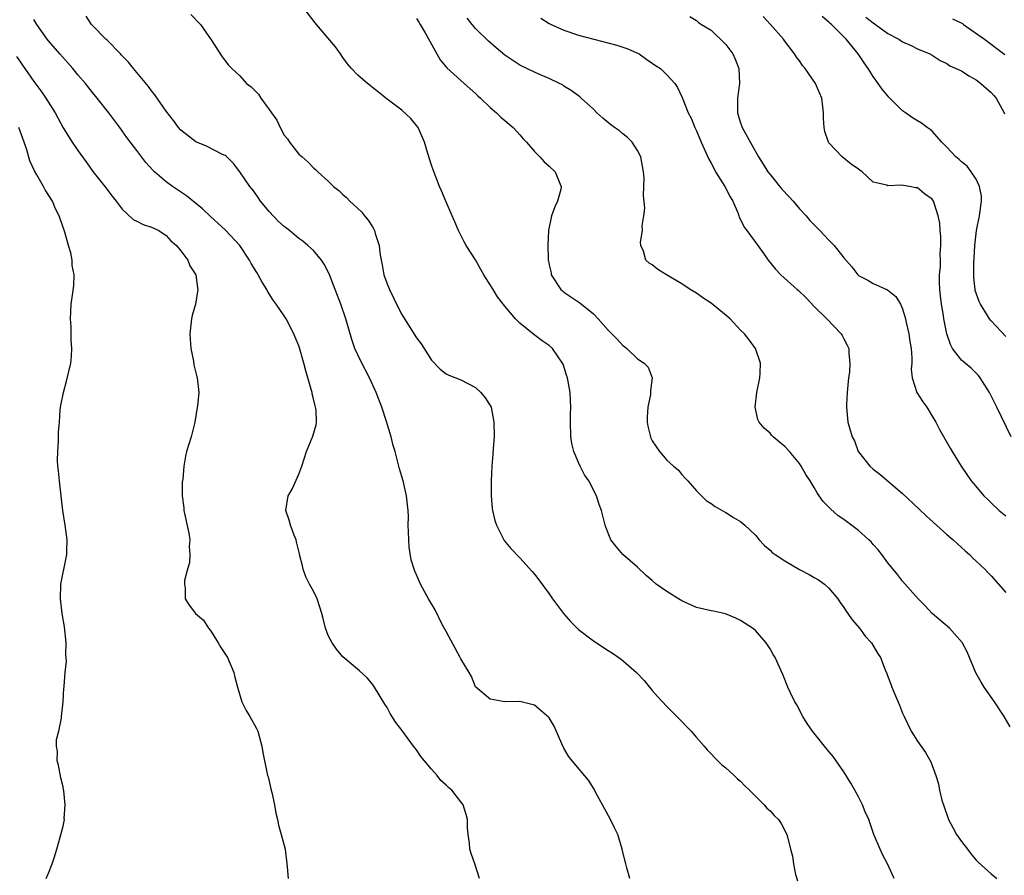
# Model space of a CAD drawing. Units: inches. Extents: x 2688000 to 2690172, y 1533000 to 1536000.
# Drawn here: x 2688529 to 2688663, y 1534743 to 1534860 of the extents above; entities that cross this region are included whole.
import ezdxf

# ---------------------------------------------------------------- set-up
doc = ezdxf.new("R2010")
doc.units = ezdxf.units.IN
doc.header["$MEASUREMENT"] = 0
doc.layers.add('LD26881533_2ft', color=103, linetype='Continuous')

msp = doc.modelspace()

# ---------------------------------------------------------------- linework, layer by layer
at = {"layer": 'LD26881533_2ft'}
for points, elevation in [([(2688647.87, 1534743), (2688646.95, 1534745), (2688646.27, 1534746.27), (2688645.94, 1534747), (2688645.11, 1534749), (2688644.4, 1534751), (2688643.93, 1534752.07), (2688643.56, 1534753), (2688643, 1534754.1), (2688642.52, 1534755), (2688641.97, 1534755.97), (2688641, 1534757.49), (2688639.56, 1534759.56), (2688639, 1534760.27), (2688638.37, 1534761), (2688636.75, 1534763), (2688636.05, 1534764.05), (2688635.45, 1534765), (2688634.61, 1534766.61), (2688634.38, 1534767), (2688633.76, 1534768.24), (2688633.4, 1534769), (2688632.72, 1534770.72), (2688631.7, 1534773), (2688631.43, 1534773.43), (2688631, 1534774.21), (2688630.49, 1534775), (2688629, 1534776.67), (2688628.63, 1534777), (2688627, 1534778.04), (2688626.35, 1534778.35), (2688624.96, 1534778.96), (2688623.31, 1534779.31), (2688623, 1534779.37), (2688621, 1534779.83), (2688619, 1534780.73), (2688618.56, 1534781), (2688617, 1534781.99), (2688615.52, 1534783), (2688615, 1534783.49), (2688614.17, 1534784.17), (2688613, 1534785.31), (2688610.99, 1534786.99), (2688610.08, 1534788.08), (2688609.38, 1534789), (2688609, 1534789.9), (2688608.6, 1534791), (2688608.11, 1534793), (2688607.79, 1534793.79), (2688607.41, 1534795), (2688606.37, 1534797), (2688605.82, 1534797.82), (2688605.23, 1534799), (2688605, 1534799.52), (2688604.37, 1534801), (2688604.09, 1534802.09), (2688603.96, 1534803), (2688603.88, 1534805), (2688603.88, 1534806.12), (2688603.93, 1534807), (2688603.92, 1534807.92), (2688603.83, 1534809), (2688603.47, 1534811), (2688603.35, 1534811.35), (2688602.88, 1534812.88), (2688602.83, 1534813), (2688601.45, 1534815), (2688601, 1534815.38), (2688600.04, 1534816.04), (2688598.91, 1534816.91), (2688597, 1534818.44), (2688596.43, 1534819), (2688595, 1534820.72), (2688593.99, 1534821.99), (2688593.38, 1534823), (2688592.15, 1534825), (2688591.73, 1534825.73), (2688591, 1534827.02), (2688589.74, 1534829), (2688589.47, 1534829.47), (2688588.67, 1534831), (2688588.18, 1534832.18), (2688587.82, 1534833), (2688586.97, 1534835), (2688586.4, 1534836.4), (2688586.13, 1534837), (2688585.24, 1534839.24), (2688585, 1534839.91), (2688584.51, 1534841.49), (2688584.07, 1534843), (2688583.33, 1534844.67), (2688583.2, 1534845), (2688583, 1534845.29), (2688582.22, 1534846.22), (2688581, 1534847.35), (2688578.82, 1534849), (2688577.82, 1534849.82), (2688577, 1534850.46), (2688576.71, 1534850.71), (2688576.32, 1534851), (2688575, 1534852.12), (2688574.16, 1534853), (2688573.63, 1534853.63), (2688573, 1534854.49), (2688572.67, 1534855), (2688571.98, 1534855.98), (2688569.4, 1534859), (2688569.21, 1534859.21), (2688567.85, 1534861)], 8792), ([(2688591.55, 1534743), (2688590.92, 1534745), (2688590.41, 1534746.41), (2688590.21, 1534747), (2688590.18, 1534747.82), (2688590.02, 1534749), (2688589.92, 1534749.92), (2688589.91, 1534751), (2688589.72, 1534751.72), (2688589.32, 1534753), (2688589, 1534753.44), (2688587.77, 1534755), (2688587.35, 1534755.35), (2688587, 1534755.69), (2688586.3, 1534756.3), (2688585.77, 1534757), (2688585, 1534757.87), (2688584.09, 1534759), (2688583.58, 1534759.58), (2688583, 1534760.46), (2688582.75, 1534760.75), (2688582.59, 1534761), (2688581, 1534763.16), (2688580.19, 1534764.19), (2688579.43, 1534765.43), (2688579, 1534766.22), (2688578.69, 1534766.69), (2688577.28, 1534769), (2688577, 1534769.39), (2688576.28, 1534770.28), (2688575.23, 1534771.23), (2688573, 1534773.11), (2688572.14, 1534774.14), (2688571.52, 1534775), (2688571, 1534776.03), (2688570.65, 1534777), (2688570.31, 1534778.31), (2688570.15, 1534779), (2688569.88, 1534779.88), (2688569.49, 1534781), (2688569, 1534782.05), (2688568.45, 1534783), (2688567.97, 1534783.97), (2688567.59, 1534785), (2688567.49, 1534785.49), (2688567.11, 1534787), (2688567.1, 1534787.1), (2688566.71, 1534788.71), (2688566.63, 1534789), (2688566.37, 1534789.63), (2688565.88, 1534791), (2688565.68, 1534791.68), (2688565.23, 1534793), (2688565.57, 1534795), (2688566.1, 1534795.9), (2688567, 1534797.93), (2688567.41, 1534799), (2688568.05, 1534801), (2688568.91, 1534803.09), (2688569.36, 1534804.64), (2688569.39, 1534805), (2688569.35, 1534806.65), (2688569.29, 1534807), (2688569.21, 1534807.21), (2688569, 1534808.14), (2688568.81, 1534808.81), (2688568.8, 1534809), (2688568.73, 1534809.27), (2688567.94, 1534811.94), (2688567.67, 1534813), (2688567.08, 1534815.08), (2688567, 1534815.33), (2688566.53, 1534816.53), (2688566.31, 1534817), (2688565.27, 1534819), (2688565, 1534819.44), (2688563.93, 1534821), (2688563.54, 1534821.54), (2688562.77, 1534822.77), (2688562.68, 1534823), (2688562.01, 1534824.01), (2688561.5, 1534825), (2688561.29, 1534825.29), (2688560.54, 1534826.54), (2688560.31, 1534827), (2688558.98, 1534829), (2688557.05, 1534831.05), (2688556.02, 1534832.02), (2688555, 1534832.92), (2688553.94, 1534833.94), (2688551.74, 1534835.74), (2688549.83, 1534837), (2688549, 1534837.63), (2688547.41, 1534839), (2688547.2, 1534839.2), (2688546.25, 1534840.25), (2688545, 1534841.86), (2688543.66, 1534843.66), (2688542.69, 1534845), (2688541.19, 1534847), (2688539.62, 1534849), (2688539, 1534849.75), (2688538.02, 1534851), (2688537, 1534852.18), (2688536.33, 1534853), (2688534.53, 1534855), (2688533, 1534856.78), (2688532.83, 1534857), (2688531.41, 1534859), (2688531, 1534859.66)], 8786), ([(2688611.95, 1534743), (2688611.56, 1534744.44), (2688611.43, 1534745), (2688611.33, 1534745.33), (2688610.93, 1534747), (2688610.34, 1534749), (2688609.88, 1534749.88), (2688609.34, 1534751), (2688608.23, 1534753), (2688607.36, 1534754.64), (2688607.13, 1534755.13), (2688606.35, 1534756.35), (2688604.12, 1534759), (2688603.64, 1534759.64), (2688603, 1534760.71), (2688602.7, 1534761.3), (2688601.68, 1534763.68), (2688601, 1534764.83), (2688600.93, 1534764.93), (2688599, 1534766.55), (2688597, 1534767.04), (2688595, 1534766.98), (2688593, 1534767.36), (2688591.04, 1534769), (2688591, 1534769.05), (2688590.44, 1534770.44), (2688590.13, 1534771), (2688589, 1534772.83), (2688588.92, 1534773), (2688587, 1534776.54), (2688586.48, 1534777.52), (2688585.5, 1534779.5), (2688584.62, 1534781), (2688583.52, 1534783), (2688583, 1534784.23), (2688582.75, 1534784.75), (2688582.65, 1534785), (2688582.28, 1534786.28), (2688582.01, 1534788.01), (2688581.94, 1534789), (2688581.92, 1534790.08), (2688581.87, 1534791), (2688581.89, 1534792.11), (2688581.86, 1534793), (2688581.76, 1534793.76), (2688581.64, 1534795), (2688581.17, 1534797), (2688580.66, 1534798.66), (2688580.47, 1534799.53), (2688580.08, 1534801), (2688579.81, 1534801.81), (2688579.56, 1534803), (2688578.92, 1534805.08), (2688578.26, 1534807), (2688577.51, 1534809), (2688576.61, 1534811), (2688575.36, 1534813.36), (2688575, 1534814.13), (2688574.63, 1534815), (2688574.19, 1534816.19), (2688573.37, 1534819), (2688572.72, 1534821), (2688571.96, 1534823), (2688571.11, 1534825.11), (2688570.45, 1534826.45), (2688570.08, 1534827), (2688569, 1534828.31), (2688568.25, 1534829), (2688567.56, 1534829.56), (2688567, 1534829.95), (2688565.72, 1534831), (2688565, 1534831.55), (2688564.26, 1534832.26), (2688563, 1534833.6), (2688561.82, 1534835), (2688561.5, 1534835.5), (2688561, 1534836.2), (2688560.65, 1534836.65), (2688560.35, 1534837), (2688559, 1534838.97), (2688558.13, 1534840.13), (2688557.23, 1534841), (2688557.12, 1534841.12), (2688557, 1534841.2), (2688556.66, 1534841.34), (2688554.49, 1534842.49), (2688553, 1534843.06), (2688551, 1534844.62), (2688550.67, 1534845), (2688549.97, 1534845.97), (2688549, 1534847.23), (2688547.46, 1534849.46), (2688547, 1534850), (2688546.58, 1534850.58), (2688544.54, 1534853), (2688543.88, 1534853.88), (2688543, 1534854.76), (2688542.89, 1534854.89), (2688542.77, 1534855), (2688540.92, 1534856.92), (2688540.81, 1534857), (2688539, 1534858.85), (2688538.87, 1534859), (2688538.13, 1534860.13)], 8788), ([(2688552.33, 1534860.33), (2688553.65, 1534859), (2688555.1, 1534856.9), (2688556.59, 1534854.59), (2688557.46, 1534853.46), (2688557.91, 1534853), (2688559, 1534852), (2688559.9, 1534851), (2688560.52, 1534850.52), (2688561, 1534850.07), (2688561.53, 1534849.53), (2688561.86, 1534849), (2688563, 1534847.47), (2688563.3, 1534847), (2688564.01, 1534846.01), (2688564.45, 1534845), (2688565, 1534843.98), (2688565.45, 1534843.45), (2688565.74, 1534843), (2688567, 1534841.39), (2688567.22, 1534841.22), (2688567.45, 1534841), (2688568.28, 1534840.28), (2688569, 1534839.52), (2688569.29, 1534839.29), (2688569.58, 1534839), (2688571, 1534837.73), (2688571.73, 1534837), (2688572.45, 1534836.45), (2688573, 1534835.91), (2688573.5, 1534835.5), (2688573.94, 1534835), (2688575.53, 1534833.53), (2688575.93, 1534833), (2688576.44, 1534832.44), (2688577, 1534831.51), (2688577.21, 1534831.21), (2688577.29, 1534831), (2688577.38, 1534830.62), (2688577.92, 1534829), (2688578.01, 1534827.99), (2688578.17, 1534827), (2688578.33, 1534826.33), (2688578.56, 1534825), (2688579, 1534823.78), (2688579.32, 1534823), (2688579.88, 1534821.88), (2688580.28, 1534821), (2688581, 1534819.59), (2688581.36, 1534819), (2688583, 1534816.45), (2688583.61, 1534815.61), (2688585, 1534813.39), (2688586.19, 1534812.19), (2688587, 1534811.55), (2688587.37, 1534811.37), (2688589, 1534810.75), (2688591, 1534809.68), (2688591.74, 1534809), (2688592.31, 1534808.31), (2688593, 1534807.27), (2688593.13, 1534807), (2688593.5, 1534805), (2688593.51, 1534803), (2688593.39, 1534801.39), (2688593.35, 1534800.65), (2688593.21, 1534799), (2688593.11, 1534797), (2688593.12, 1534795), (2688593.28, 1534793.28), (2688593.31, 1534793), (2688593.63, 1534791.63), (2688593.83, 1534791), (2688594.9, 1534788.9), (2688595.81, 1534787.81), (2688597, 1534786.57), (2688598.71, 1534784.71), (2688599, 1534784.36), (2688599.59, 1534783.59), (2688601, 1534781.66), (2688601.46, 1534781), (2688602.95, 1534779), (2688603.9, 1534777.9), (2688604.79, 1534777), (2688605, 1534776.81), (2688607, 1534775.28), (2688609, 1534773.98), (2688609.62, 1534773.62), (2688610.8, 1534772.8), (2688612.88, 1534771), (2688613.89, 1534769.89), (2688615, 1534768.55), (2688615.72, 1534767.72), (2688617, 1534766.37), (2688619, 1534764.32), (2688619.67, 1534763.67), (2688620.3, 1534763), (2688621, 1534762.17), (2688622.05, 1534761), (2688622.47, 1534760.47), (2688623, 1534759.96), (2688623.44, 1534759.44), (2688623.92, 1534759), (2688624.43, 1534758.43), (2688625, 1534758.02), (2688626.11, 1534757), (2688626.56, 1534756.56), (2688627, 1534756.21), (2688627.57, 1534755.57), (2688628.19, 1534755), (2688630.2, 1534753), (2688630.58, 1534752.58), (2688631, 1534752.18), (2688631.57, 1534751.57), (2688632.16, 1534751), (2688632.49, 1534750.49), (2688633.28, 1534749), (2688633.35, 1534748.65), (2688633.77, 1534747), (2688634.04, 1534746.04), (2688634.17, 1534745), (2688634.46, 1534743.54), (2688634.71, 1534742.71)], 8790), ([(2688583, 1534859.79), (2688583.29, 1534859.29), (2688583.49, 1534859), (2688584.15, 1534857.85), (2688585.73, 1534855), (2688586.21, 1534854.21), (2688587.1, 1534853.09), (2688589, 1534851.38), (2688589.47, 1534851), (2688591, 1534849.63), (2688591.31, 1534849.31), (2688591.68, 1534849), (2688593, 1534847.72), (2688593.84, 1534847), (2688594.43, 1534846.43), (2688596.13, 1534845), (2688597, 1534844.03), (2688597.47, 1534843.47), (2688597.91, 1534843), (2688599, 1534841.74), (2688599.73, 1534841), (2688600.34, 1534840.33), (2688601, 1534839.76), (2688601.82, 1534839), (2688602.36, 1534837.64), (2688602.65, 1534837), (2688602.57, 1534836.57), (2688602.13, 1534835), (2688601.76, 1534834.24), (2688601.32, 1534833), (2688600.91, 1534831), (2688600.82, 1534829), (2688600.85, 1534827.15), (2688600.87, 1534827), (2688600.9, 1534826.9), (2688601, 1534826.37), (2688601.25, 1534825.25), (2688601.29, 1534825), (2688602.58, 1534823), (2688602.8, 1534822.8), (2688603, 1534822.65), (2688605.18, 1534821.18), (2688607, 1534819.69), (2688607.66, 1534819), (2688609, 1534817.47), (2688609.49, 1534817), (2688610.24, 1534816.24), (2688611, 1534815.39), (2688611.25, 1534815.25), (2688611.56, 1534815), (2688613, 1534813.57), (2688613.91, 1534813), (2688614.44, 1534812.44), (2688614.97, 1534811), (2688614.74, 1534809.26), (2688614.77, 1534809), (2688614.75, 1534808.75), (2688614.38, 1534807), (2688614.32, 1534805.68), (2688614.32, 1534805), (2688614.42, 1534804.42), (2688614.74, 1534803), (2688614.82, 1534802.82), (2688615, 1534802.46), (2688615.97, 1534801), (2688617, 1534799.83), (2688617.9, 1534799), (2688618.5, 1534798.5), (2688619, 1534797.89), (2688619.44, 1534797.44), (2688619.84, 1534797), (2688621, 1534795.68), (2688622.34, 1534794.34), (2688623, 1534793.92), (2688623.52, 1534793.52), (2688624.49, 1534793), (2688624.8, 1534792.8), (2688625, 1534792.73), (2688626.05, 1534792.05), (2688627, 1534791.5), (2688627.56, 1534791), (2688629, 1534789.64), (2688629.54, 1534789), (2688630.23, 1534788.23), (2688631, 1534787.59), (2688631.3, 1534787.3), (2688631.7, 1534787), (2688633, 1534786.14), (2688634.99, 1534784.99), (2688636.3, 1534784.3), (2688637, 1534783.89), (2688637.59, 1534783.59), (2688638.38, 1534783), (2688639, 1534782.43), (2688640.18, 1534781), (2688640.5, 1534780.5), (2688641, 1534779.79), (2688641.31, 1534779.31), (2688641.57, 1534779), (2688642.14, 1534778.14), (2688643.14, 1534777), (2688643.93, 1534775.93), (2688644.75, 1534775), (2688645.6, 1534773.6), (2688645.98, 1534773), (2688646.64, 1534771.36), (2688646.86, 1534770.86), (2688647, 1534770.46), (2688647.41, 1534769.41), (2688647.54, 1534769), (2688647.89, 1534768.11), (2688648.56, 1534766.56), (2688649, 1534765.44), (2688649.19, 1534765), (2688650.17, 1534763), (2688651, 1534761.67), (2688652.11, 1534760.11), (2688652.84, 1534758.84), (2688653.52, 1534757), (2688653.86, 1534755.86), (2688654.02, 1534755), (2688654.34, 1534753.66), (2688654.53, 1534753), (2688655.24, 1534751), (2688655.85, 1534749.85), (2688656.33, 1534749), (2688657, 1534748.02), (2688657.81, 1534747), (2688658.32, 1534746.32), (2688659, 1534745.49), (2688659.24, 1534745.24), (2688661, 1534743.62), (2688661.79, 1534743)], 8794), ([(2688663.6, 1534763.6), (2688662.78, 1534765), (2688661.46, 1534767), (2688660.09, 1534769), (2688659.67, 1534769.67), (2688658.96, 1534770.96), (2688657.77, 1534773.77), (2688657.08, 1534775.08), (2688655.35, 1534777), (2688653.03, 1534779), (2688652.06, 1534780.06), (2688651.12, 1534781), (2688649, 1534783.41), (2688648.3, 1534784.3), (2688647, 1534785.89), (2688646.18, 1534787), (2688645.66, 1534787.66), (2688645, 1534788.36), (2688644.71, 1534788.71), (2688644.42, 1534789), (2688643, 1534790.29), (2688641, 1534791.78), (2688640.25, 1534792.25), (2688639.2, 1534793.2), (2688639, 1534793.46), (2688638.2, 1534794.2), (2688637.67, 1534795), (2688637.38, 1534795.38), (2688637, 1534796.11), (2688636.44, 1534797), (2688635.86, 1534797.86), (2688635.24, 1534799), (2688635, 1534799.35), (2688633.62, 1534801), (2688633, 1534801.69), (2688632.27, 1534802.27), (2688631.43, 1534803), (2688631.21, 1534803.21), (2688631, 1534803.5), (2688630.18, 1534804.18), (2688629.5, 1534805), (2688629.34, 1534805.34), (2688628.96, 1534807), (2688629.22, 1534809), (2688629.63, 1534811), (2688629.66, 1534811.66), (2688629.68, 1534813), (2688629.01, 1534815), (2688628.16, 1534816.16), (2688627.54, 1534817), (2688627, 1534817.49), (2688625.57, 1534819), (2688623, 1534821.14), (2688621.87, 1534821.87), (2688621, 1534822.52), (2688620.13, 1534823), (2688619, 1534823.79), (2688616.95, 1534825), (2688615.74, 1534825.74), (2688615, 1534826.33), (2688614.58, 1534826.58), (2688614.15, 1534827), (2688613.81, 1534828.19), (2688613.44, 1534829), (2688613.41, 1534829.41), (2688613.66, 1534831), (2688613.63, 1534831.63), (2688613.87, 1534833), (2688613.97, 1534834.03), (2688613.79, 1534835.79), (2688613.86, 1534837), (2688613.88, 1534838.12), (2688613.81, 1534839), (2688613.43, 1534841), (2688613, 1534841.87), (2688612.26, 1534843), (2688611.64, 1534843.64), (2688611, 1534844.13), (2688610.53, 1534844.53), (2688609.86, 1534845), (2688609.38, 1534845.38), (2688608.27, 1534846.27), (2688607.46, 1534847), (2688607, 1534847.48), (2688605.34, 1534849), (2688605.16, 1534849.16), (2688604.01, 1534850.01), (2688603, 1534850.64), (2688602.79, 1534850.79), (2688602.4, 1534851), (2688601, 1534851.64), (2688599.9, 1534852.1), (2688599, 1534852.5), (2688597, 1534853.47), (2688595, 1534854.84), (2688593.82, 1534855.82), (2688592.74, 1534856.74), (2688591, 1534858.46), (2688590.54, 1534859), (2688589.86, 1534859.86)], 8796), ([(2688599.87, 1534859.87), (2688601, 1534859.15), (2688601.27, 1534859), (2688603, 1534858.23), (2688605, 1534857.55), (2688610.2, 1534856.2), (2688611.69, 1534855.69), (2688613, 1534855.11), (2688613.2, 1534855), (2688614.25, 1534854.25), (2688615, 1534853.75), (2688615.43, 1534853.43), (2688616.11, 1534853), (2688617, 1534852.14), (2688618.06, 1534851), (2688618.45, 1534850.45), (2688619.07, 1534849.07), (2688619.13, 1534848.87), (2688619.88, 1534847), (2688620.27, 1534846.27), (2688620.78, 1534845), (2688621, 1534844.55), (2688621.65, 1534843), (2688622.69, 1534840.69), (2688623, 1534840.17), (2688623.39, 1534839.39), (2688623.6, 1534839), (2688624.87, 1534837), (2688625.59, 1534835.59), (2688625.96, 1534835), (2688626.68, 1534833.32), (2688626.77, 1534833), (2688626.81, 1534832.81), (2688627, 1534832.49), (2688627.46, 1534831.46), (2688627.83, 1534831), (2688629.33, 1534829), (2688630.17, 1534827.83), (2688630.74, 1534827), (2688631.75, 1534825.75), (2688632.48, 1534825), (2688634.69, 1534823), (2688634.86, 1534822.86), (2688635.88, 1534821.88), (2688637, 1534820.7), (2688638.72, 1534819), (2688640.63, 1534817), (2688640.77, 1534816.77), (2688641, 1534816.31), (2688641.46, 1534815.46), (2688641.68, 1534815), (2688641.68, 1534814.32), (2688641.83, 1534813), (2688641.77, 1534811.77), (2688641.66, 1534811), (2688641.49, 1534809), (2688641.38, 1534807.38), (2688641.38, 1534807), (2688641.58, 1534805), (2688641.77, 1534804.23), (2688642.16, 1534803), (2688642.46, 1534802.46), (2688642.97, 1534801), (2688643, 1534800.95), (2688644.56, 1534799), (2688645, 1534798.61), (2688645.9, 1534797.9), (2688649, 1534795.28), (2688651.2, 1534793.2), (2688652.22, 1534792.22), (2688655, 1534789.73), (2688655.86, 1534789), (2688656.44, 1534788.44), (2688657, 1534787.96), (2688657.5, 1534787.5), (2688658.09, 1534787), (2688658.53, 1534786.53), (2688659, 1534786.12), (2688660.17, 1534785), (2688660.56, 1534784.56), (2688661, 1534784.12), (2688663, 1534781.87)], 8798), ([(2688620.1, 1534860.1), (2688621, 1534859.54), (2688621.28, 1534859.28), (2688621.68, 1534859), (2688623, 1534858.23), (2688625, 1534856.28), (2688625.92, 1534855), (2688626.28, 1534854.28), (2688626.75, 1534853), (2688626.86, 1534851), (2688626.59, 1534849), (2688626.58, 1534847), (2688626.67, 1534846.67), (2688627, 1534845.63), (2688627.23, 1534845), (2688628.55, 1534842.55), (2688629.43, 1534841), (2688630.04, 1534840.04), (2688630.7, 1534839), (2688631, 1534838.61), (2688632.61, 1534836.61), (2688633.59, 1534835.59), (2688634.12, 1534835), (2688635, 1534833.98), (2688635.88, 1534833), (2688636.38, 1534832.38), (2688637.76, 1534831), (2688639, 1534829.71), (2688639.36, 1534829.36), (2688639.69, 1534829), (2688641, 1534827.29), (2688642.09, 1534826.09), (2688642.92, 1534825), (2688643, 1534824.92), (2688644.27, 1534824.27), (2688645, 1534823.81), (2688646.95, 1534822.95), (2688648.06, 1534822.06), (2688648.69, 1534821), (2688649, 1534820.39), (2688649.4, 1534819), (2688649.49, 1534818.51), (2688649.82, 1534817), (2688649.96, 1534815.96), (2688650.14, 1534815), (2688650.27, 1534813.73), (2688650.25, 1534813), (2688650.18, 1534812.18), (2688650.31, 1534811), (2688650.95, 1534809), (2688651.74, 1534807.74), (2688652.3, 1534807), (2688653, 1534805.8), (2688653.5, 1534805), (2688654, 1534804), (2688655.44, 1534801.44), (2688655.71, 1534801), (2688656.96, 1534799), (2688658.32, 1534797), (2688658.64, 1534796.64), (2688660.01, 1534795), (2688660.52, 1534794.52), (2688661, 1534794.04), (2688662.12, 1534793), (2688663, 1534792.24)], 8800), ([(2688663.73, 1534803), (2688661.8, 1534807), (2688660.78, 1534809), (2688659.52, 1534811), (2688659.3, 1534811.3), (2688659, 1534811.62), (2688658.3, 1534812.3), (2688657.21, 1534813.21), (2688657, 1534813.41), (2688655.79, 1534815), (2688655.51, 1534815.51), (2688654.98, 1534816.98), (2688654.61, 1534819), (2688654.55, 1534819.45), (2688654.28, 1534821), (2688654.13, 1534822.13), (2688654.04, 1534823), (2688654, 1534824), (2688654.02, 1534825), (2688654.14, 1534826.14), (2688654.14, 1534827), (2688654.11, 1534827.89), (2688654.2, 1534829), (2688654.19, 1534830.19), (2688654.08, 1534831), (2688654.03, 1534832.03), (2688653.82, 1534833), (2688653.27, 1534834.73), (2688653.2, 1534835), (2688653, 1534835.29), (2688651.98, 1534835.98), (2688651, 1534836.79), (2688650.8, 1534836.8), (2688649.93, 1534837), (2688648.83, 1534837.17), (2688647, 1534837.08), (2688646.85, 1534837.15), (2688645, 1534837.6), (2688643.51, 1534839), (2688643.19, 1534839.19), (2688643, 1534839.35), (2688642.03, 1534840.03), (2688640.81, 1534841), (2688639, 1534842.9), (2688638.93, 1534843), (2688638.44, 1534844.44), (2688638.36, 1534845), (2688638.25, 1534846.25), (2688638.26, 1534847), (2688638.18, 1534847.82), (2688638.03, 1534849), (2688637.7, 1534849.7), (2688637.17, 1534851), (2688635.75, 1534853), (2688635.41, 1534853.41), (2688635, 1534854.04), (2688634.57, 1534854.57), (2688634.32, 1534855), (2688633, 1534856.71), (2688632.8, 1534857), (2688631.07, 1534859), (2688630.07, 1534860.07)], 8802), ([(2688663, 1534816.64), (2688661, 1534818.74), (2688660.8, 1534819), (2688660.51, 1534819.49), (2688659.56, 1534821), (2688659.38, 1534821.38), (2688658.86, 1534822.86), (2688658.84, 1534823), (2688658.65, 1534824.65), (2688658.65, 1534825), (2688658.68, 1534826.68), (2688658.73, 1534827.27), (2688658.81, 1534829), (2688659.02, 1534831), (2688659.44, 1534833), (2688659.62, 1534834.38), (2688659.73, 1534835), (2688659.69, 1534835.69), (2688659.46, 1534837), (2688659, 1534837.99), (2688658.31, 1534839), (2688657.76, 1534839.76), (2688657, 1534840.32), (2688656.67, 1534840.67), (2688656.23, 1534841), (2688655, 1534842.33), (2688654.34, 1534843), (2688653, 1534844.52), (2688652.75, 1534844.75), (2688652.34, 1534845), (2688651.58, 1534845.58), (2688651, 1534845.9), (2688650.32, 1534846.32), (2688649.41, 1534847), (2688649, 1534847.29), (2688647.12, 1534849.12), (2688646.22, 1534850.22), (2688645.68, 1534851), (2688645, 1534851.93), (2688644.32, 1534853), (2688643.77, 1534853.77), (2688642.95, 1534855), (2688641.31, 1534857), (2688639.32, 1534859), (2688639.15, 1534859.15), (2688639, 1534859.3), (2688638.07, 1534860.06)], 8804), ([(2688643.99, 1534860), (2688645, 1534859.21), (2688645.31, 1534859), (2688647, 1534857.78), (2688648.48, 1534857), (2688649, 1534856.64), (2688650.15, 1534856.15), (2688651, 1534855.69), (2688652.71, 1534855), (2688653, 1534854.83), (2688654.1, 1534854.1), (2688655, 1534853.7), (2688655.39, 1534853.39), (2688657, 1534852.68), (2688658, 1534852), (2688659, 1534851.48), (2688659.64, 1534851), (2688661, 1534849.76), (2688661.37, 1534849.37), (2688661.69, 1534849), (2688662.8, 1534847), (2688662.85, 1534846.85)], 8806), ([(2688655.75, 1534859.75), (2688657.11, 1534859.11), (2688657.28, 1534859), (2688660.1, 1534857), (2688662.9, 1534854.9)], 8808), ([(2688528.66, 1534854.66), (2688529.47, 1534853.47), (2688531, 1534851.25), (2688531.97, 1534849.97), (2688532.65, 1534849), (2688533.91, 1534847), (2688535, 1534844.95), (2688536.23, 1534843), (2688537, 1534841.86), (2688538.2, 1534840.2), (2688539.05, 1534839.05), (2688540.67, 1534837), (2688541.66, 1534835.66), (2688542.22, 1534835), (2688543, 1534833.93), (2688544.53, 1534832.53), (2688545, 1534832.3), (2688545.85, 1534831.85), (2688547, 1534831.47), (2688547.31, 1534831.31), (2688547.99, 1534831), (2688549, 1534830.32), (2688549.63, 1534829.63), (2688550.4, 1534829), (2688551, 1534828.24), (2688551.93, 1534827), (2688552.21, 1534826.21), (2688553.02, 1534825), (2688553.23, 1534823.23), (2688553.28, 1534823), (2688552.97, 1534821), (2688552.52, 1534819.48), (2688552.42, 1534819), (2688552.21, 1534817), (2688552.24, 1534816.24), (2688552.35, 1534815), (2688552.72, 1534813.28), (2688552.77, 1534812.77), (2688553.15, 1534811.15), (2688553.21, 1534811), (2688553.41, 1534809), (2688553.24, 1534807.24), (2688552.88, 1534805), (2688552.37, 1534803), (2688551.77, 1534801), (2688551.62, 1534800.38), (2688551.39, 1534799), (2688551.24, 1534797.24), (2688551.16, 1534796.84), (2688551.15, 1534795), (2688551.37, 1534793.37), (2688551.39, 1534793), (2688552.07, 1534789.93), (2688552.19, 1534789), (2688552.11, 1534788.11), (2688552.21, 1534787), (2688552.14, 1534785.86), (2688551.87, 1534785), (2688551.5, 1534783.5), (2688551.46, 1534783), (2688551.58, 1534782.42), (2688551.56, 1534781), (2688552.12, 1534780.12), (2688552.99, 1534779), (2688554.07, 1534778.07), (2688554.76, 1534777), (2688555, 1534776.69), (2688556.04, 1534775), (2688556.4, 1534774.4), (2688557.33, 1534773), (2688558.19, 1534771), (2688558.33, 1534770.33), (2688558.66, 1534769), (2688559.26, 1534767), (2688559.84, 1534765.84), (2688560.37, 1534765), (2688560.59, 1534764.59), (2688561, 1534763.88), (2688561.3, 1534763.3), (2688561.42, 1534763), (2688561.97, 1534761), (2688562.1, 1534760.1), (2688562.77, 1534757), (2688562.82, 1534756.82), (2688563.19, 1534755.19), (2688563.32, 1534754.68), (2688563.7, 1534753), (2688563.88, 1534751.88), (2688564.12, 1534751), (2688564.24, 1534750.24), (2688564.63, 1534749), (2688565.15, 1534747), (2688565.43, 1534744.57), (2688565.56, 1534743)], 8784), ([(2688532.69, 1534743), (2688533, 1534743.73), (2688533.53, 1534745), (2688533.79, 1534745.79), (2688534.16, 1534747), (2688534.62, 1534748.62), (2688535, 1534750.1), (2688535.18, 1534751), (2688535.15, 1534751.15), (2688535.28, 1534753), (2688535.11, 1534754.89), (2688535.06, 1534755.06), (2688535, 1534755.45), (2688534.67, 1534756.67), (2688534.38, 1534758.38), (2688534.19, 1534759), (2688534.25, 1534760.25), (2688534.12, 1534761), (2688534.11, 1534761.89), (2688534.43, 1534763), (2688534.76, 1534764.76), (2688534.77, 1534765), (2688535, 1534766.98), (2688535.11, 1534768.89), (2688535.13, 1534769), (2688535.12, 1534769.12), (2688535.26, 1534771), (2688535.46, 1534772.54), (2688535.37, 1534773.37), (2688535.41, 1534775), (2688535.18, 1534777.18), (2688534.89, 1534779), (2688534.64, 1534781), (2688534.71, 1534783), (2688535.43, 1534786.57), (2688535.49, 1534787), (2688535.49, 1534787.49), (2688535.55, 1534789), (2688535.33, 1534790.67), (2688535.27, 1534791), (2688534.94, 1534793), (2688534.57, 1534796.57), (2688534.51, 1534797), (2688534.39, 1534798.39), (2688534.28, 1534799), (2688534.24, 1534799.76), (2688534.26, 1534801), (2688534.39, 1534802.39), (2688534.39, 1534803.61), (2688534.51, 1534805), (2688534.62, 1534806.62), (2688534.64, 1534807), (2688535.04, 1534809), (2688535.46, 1534810.54), (2688536.03, 1534813), (2688536.12, 1534813.88), (2688536.19, 1534815), (2688536.1, 1534816.1), (2688536.07, 1534817.93), (2688536.01, 1534819), (2688536.04, 1534819.96), (2688536.09, 1534821), (2688536.25, 1534822.25), (2688536.44, 1534823.56), (2688536.5, 1534825), (2688536.24, 1534826.24), (2688536.23, 1534827), (2688536.04, 1534827.96), (2688535.71, 1534829), (2688535.21, 1534830.79), (2688534.58, 1534832.58), (2688534.47, 1534833), (2688533.98, 1534833.98), (2688533.54, 1534835), (2688532.55, 1534836.55), (2688532.33, 1534837), (2688531.43, 1534838.57), (2688531.1, 1534839.1), (2688530.48, 1534840.48), (2688530.05, 1534841.95), (2688529.71, 1534843), (2688528.97, 1534845)], 8782)]:
    msp.add_lwpolyline(points, dxfattribs=dict(at, elevation=elevation))

doc.saveas('drawing.dxf')
